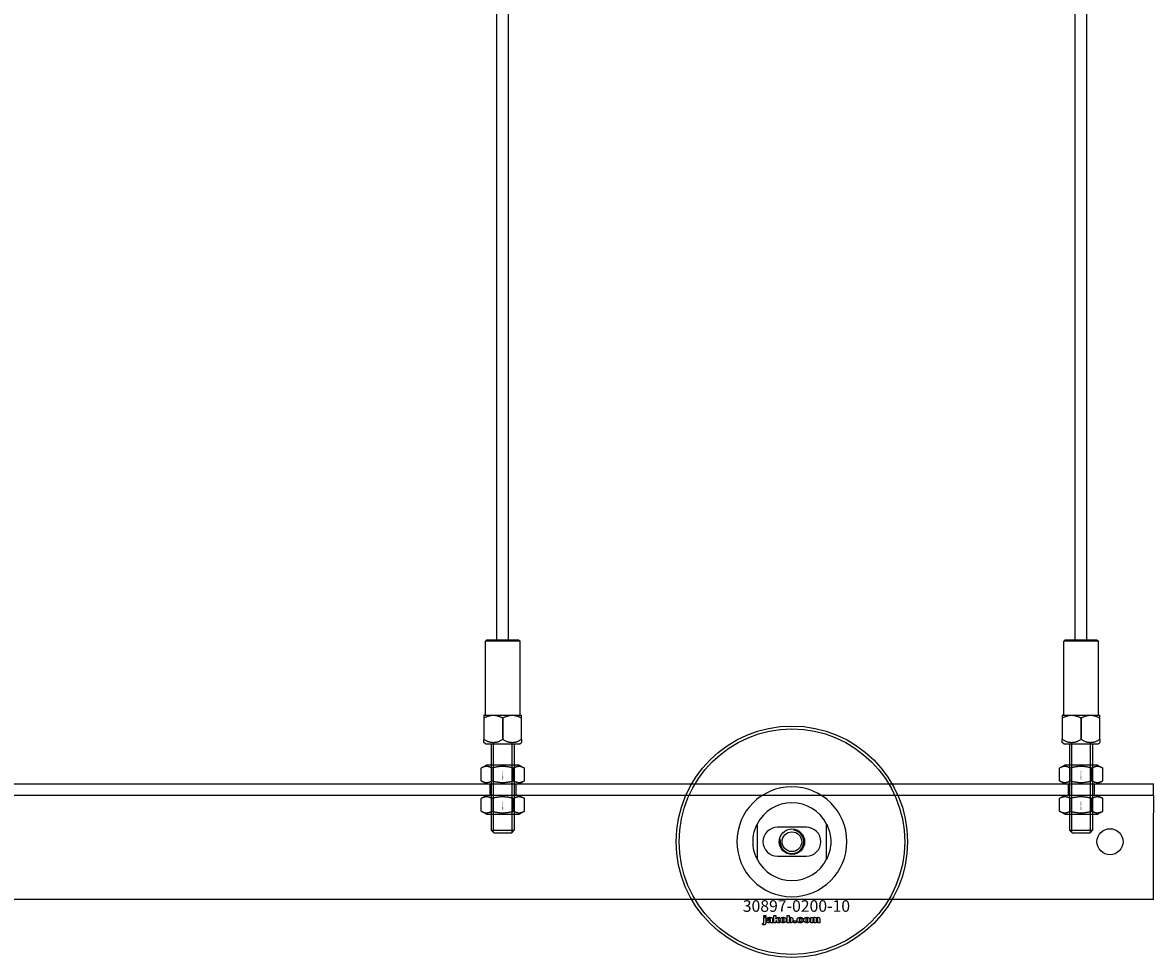
# Model space of a CAD drawing. Extents: x -31891 to 31516, y -11345 to 6198.
# Drawn here: x -14726 to -14335, y -10780 to -10457 of the extents above; entities that cross this region are included whole.
import ezdxf

# ---------------------------------------------------------------- set-up
doc = ezdxf.new("R2010")
doc.units = 0
doc.layers.add('Default', color=7, linetype='Continuous')
doc.styles.add('Notiztext (DIN)', font='isocpeur.ttf')

msp = doc.modelspace()

# ---------------------------------------------------------------- linework, layer by layer
at = {"layer": 'Default'}
for p, q in [((-14561.92, -10670.31), (-14561.92, -7784.11)), ((-14557.92, -10670.31), (-14557.92, -7784.11)), ((-14361.92, -10670.31), (-14361.92, -7784.11)), ((-14357.92, -10670.31), (-14357.92, -7784.11)), ((-14565.42, -10670.31), (-14565.92, -10670.81)), ((-14553.92, -10670.81), (-14565.92, -10670.81)), ((-14565.92, -10696.31), (-14565.92, -10670.81)), ((-14565.42, -10670.31), (-14554.42, -10670.31)), ((-14554.42, -10670.31), (-14553.92, -10670.81)), ((-14553.92, -10696.31), (-14553.92, -10670.81)), ((-14365.42, -10670.31), (-14365.92, -10670.81)), ((-14353.92, -10670.81), (-14365.92, -10670.81)), ((-14365.92, -10696.31), (-14365.92, -10670.81)), ((-14365.42, -10670.31), (-14354.42, -10670.31)), ((-14354.42, -10670.31), (-14353.92, -10670.81)), ((-14353.92, -10696.31), (-14353.92, -10670.81)), ((-14566.37, -10696.31), (-14566.42, -10696.36)), ((-14566.42, -10696.36), (-14566.42, -10697.31)), ((-14566.42, -10697.31), (-14566.42, -10704.81)), ((-14566.32, -10697.31), (-14566.42, -10697.31)), ((-14566.37, -10696.31), (-14553.47, -10696.31)), ((-14566.32, -10704.81), (-14566.32, -10697.31)), ((-14560.02, -10697.31), (-14560.02, -10704.81)), ((-14559.82, -10697.31), (-14560.02, -10697.31)), ((-14559.82, -10704.81), (-14559.82, -10697.31)), ((-14553.52, -10697.31), (-14553.52, -10704.81)), ((-14553.42, -10697.31), (-14553.52, -10697.31)), ((-14553.47, -10696.31), (-14553.42, -10696.36)), ((-14553.42, -10697.31), (-14553.42, -10696.36)), ((-14553.42, -10704.81), (-14553.42, -10697.31)), ((-14366.37, -10696.31), (-14366.42, -10696.36)), ((-14366.42, -10696.36), (-14366.42, -10697.31)), ((-14366.42, -10697.31), (-14366.42, -10704.81)), ((-14366.32, -10697.31), (-14366.42, -10697.31)), ((-14366.37, -10696.31), (-14353.47, -10696.31)), ((-14366.32, -10704.81), (-14366.32, -10697.31)), ((-14360.02, -10697.31), (-14360.02, -10704.81)), ((-14359.82, -10697.31), (-14360.02, -10697.31)), ((-14359.82, -10704.81), (-14359.82, -10697.31)), ((-14353.52, -10697.31), (-14353.52, -10704.81)), ((-14353.42, -10697.31), (-14353.52, -10697.31)), ((-14353.47, -10696.31), (-14353.42, -10696.36)), ((-14353.42, -10697.31), (-14353.42, -10696.36)), ((-14353.42, -10704.81), (-14353.42, -10697.31)), ((-14566.32, -10704.81), (-14566.42, -10704.81)), ((-14566.42, -10705.76), (-14566.42, -10704.81)), ((-14565.87, -10706.31), (-14566.42, -10705.76)), ((-14566.32, -10704.81), (-14566.32, -10704.81)), ((-14565.87, -10706.31), (-14553.97, -10706.31)), ((-14563.92, -10706.31), (-14563.92, -10736.11)), ((-14563.18, -10706.31), (-14563.18, -10736.85)), ((-14560.02, -10704.81), (-14560.02, -10704.81)), ((-14559.82, -10704.81), (-14560.02, -10704.81)), ((-14559.82, -10704.81), (-14559.82, -10704.81)), ((-14556.66, -10736.85), (-14556.66, -10706.31)), ((-14555.92, -10706.31), (-14555.92, -10736.11)), ((-14553.97, -10706.31), (-14553.42, -10705.76)), ((-14553.42, -10704.81), (-14553.52, -10704.81)), ((-14553.52, -10704.81), (-14553.52, -10704.81)), ((-14553.42, -10704.81), (-14553.42, -10705.76)), ((-14366.32, -10704.81), (-14366.42, -10704.81)), ((-14366.42, -10705.76), (-14366.42, -10704.81)), ((-14365.87, -10706.31), (-14366.42, -10705.76)), ((-14366.32, -10704.81), (-14366.32, -10704.81)), ((-14365.87, -10706.31), (-14353.97, -10706.31)), ((-14363.92, -10706.31), (-14363.92, -10736.11)), ((-14363.18, -10706.31), (-14363.18, -10736.85)), ((-14360.02, -10704.81), (-14360.02, -10704.81)), ((-14359.82, -10704.81), (-14360.02, -10704.81)), ((-14359.82, -10704.81), (-14359.82, -10704.81)), ((-14356.66, -10736.85), (-14356.66, -10706.31)), ((-14355.92, -10706.31), (-14355.92, -10736.11)), ((-14353.97, -10706.31), (-14353.42, -10705.76)), ((-14353.42, -10704.81), (-14353.52, -10704.81)), ((-14353.52, -10704.81), (-14353.52, -10704.81)), ((-14353.42, -10704.81), (-14353.42, -10705.76)), ((-14565.57, -10713.61), (-14567.43, -10714.68)), ((-14554.27, -10713.61), (-14565.57, -10713.61)), ((-14554.27, -10713.61), (-14552.41, -10714.68)), ((-14365.57, -10713.61), (-14367.43, -10714.68)), ((-14354.27, -10713.61), (-14365.57, -10713.61)), ((-14354.27, -10713.61), (-14352.41, -10714.68)), ((-14567.43, -10719.04), (-14567.43, -10714.68)), ((-14563.67, -10719.04), (-14563.67, -10714.68)), ((-14556.17, -10719.04), (-14556.17, -10714.68)), ((-14552.41, -10719.04), (-14552.41, -10714.68)), ((-14367.43, -10719.04), (-14367.43, -10714.68)), ((-14363.67, -10719.04), (-14363.67, -10714.68)), ((-14356.17, -10719.04), (-14356.17, -10714.68)), ((-14352.41, -10719.04), (-14352.41, -10714.68)), ((-15784.92, -10720.11), (-14334.92, -10720.11)), ((-14565.57, -10720.11), (-14567.43, -10719.04)), ((-14565.57, -10720.11), (-14554.27, -10720.11)), ((-14564.42, -10720.11), (-14564.42, -10724.11)), ((-14555.42, -10720.11), (-14555.42, -10724.11)), ((-14554.27, -10720.11), (-14552.41, -10719.04)), ((-14365.57, -10720.11), (-14367.43, -10719.04)), ((-14365.57, -10720.11), (-14354.27, -10720.11)), ((-14364.42, -10720.11), (-14364.42, -10724.11)), ((-14355.42, -10720.11), (-14355.42, -10724.11)), ((-14354.27, -10720.11), (-14352.41, -10719.04)), ((-14334.92, -10721.11), (-14334.92, -10720.11)), ((-14334.92, -10724.11), (-14334.92, -10721.11)), ((-14334.92, -10724.11), (-15784.92, -10724.11)), ((-14565.57, -10724.11), (-14567.43, -10725.18)), ((-14567.43, -10729.54), (-14567.43, -10725.18)), ((-14554.27, -10724.11), (-14565.57, -10724.11)), ((-14563.67, -10729.54), (-14563.67, -10725.18)), ((-14556.17, -10729.54), (-14556.17, -10725.18)), ((-14554.27, -10724.11), (-14552.41, -10725.18)), ((-14552.41, -10729.54), (-14552.41, -10725.18)), ((-14365.57, -10724.11), (-14367.43, -10725.18)), ((-14367.43, -10729.54), (-14367.43, -10725.18)), ((-14354.27, -10724.11), (-14365.57, -10724.11)), ((-14363.67, -10729.54), (-14363.67, -10725.18)), ((-14356.17, -10729.54), (-14356.17, -10725.18)), ((-14354.27, -10724.11), (-14352.41, -10725.18)), ((-14352.41, -10729.54), (-14352.41, -10725.18)), ((-14334.92, -10724.11), (-14334.92, -10730.11)), ((-14565.57, -10730.61), (-14567.43, -10729.54)), ((-14554.27, -10730.61), (-14552.41, -10729.54)), ((-14365.57, -10730.61), (-14367.43, -10729.54)), ((-14354.27, -10730.61), (-14352.41, -10729.54)), ((-14565.57, -10730.61), (-14554.27, -10730.61)), ((-14365.57, -10730.61), (-14354.27, -10730.61)), ((-14334.92, -10757.11), (-14334.92, -10730.11)), ((-14563.92, -10736.11), (-14555.92, -10736.11)), ((-14562.92, -10737.11), (-14563.92, -10736.11)), ((-14556.92, -10737.11), (-14562.92, -10737.11)), ((-14556.92, -10737.11), (-14555.92, -10736.11)), ((-14471.92, -10734.04), (-14471.92, -10746.19)), ((-14454.92, -10735.11), (-14464.92, -10735.11)), ((-14447.92, -10746.19), (-14447.92, -10734.04)), ((-14363.92, -10736.11), (-14355.92, -10736.11)), ((-14362.92, -10737.11), (-14363.92, -10736.11)), ((-14356.92, -10737.11), (-14362.92, -10737.11)), ((-14356.92, -10737.11), (-14355.92, -10736.11)), ((-14464.92, -10745.11), (-14454.92, -10745.11)), ((-14334.92, -10760.11), (-14334.92, -10757.11)), ((-14334.92, -10760.11), (-15784.92, -10760.11)), ((-14470.09, -10768.78), (-14469.98, -10768.28)), ((-14469.68, -10766.09), (-14469.68, -10765.61)), ((-14469.68, -10765.61), (-14468.99, -10765.61)), ((-14468.99, -10766.09), (-14469.68, -10766.09)), ((-14469.68, -10768), (-14469.68, -10766.3)), ((-14469.68, -10766.3), (-14468.99, -10766.3)), ((-14468.99, -10765.61), (-14468.99, -10766.09)), ((-14468.99, -10766.3), (-14468.99, -10768.06)), ((-14467.91, -10766.89), (-14468.57, -10766.82)), ((-14467.31, -10767.36), (-14467.31, -10767.25)), ((-14466.55, -10768.11), (-14467.2, -10768.11)), ((-14466.63, -10766.92), (-14466.63, -10767.73)), ((-14466.21, -10768.11), (-14466.21, -10765.61)), ((-14466.21, -10765.61), (-14465.5, -10765.61)), ((-14465.5, -10768.11), (-14466.21, -10768.11)), ((-14465.5, -10765.61), (-14465.5, -10766.9)), ((-14465.5, -10766.9), (-14464.99, -10766.3)), ((-14465.24, -10767.39), (-14465.5, -10767.64)), ((-14465.5, -10767.64), (-14465.5, -10768.11)), ((-14464.88, -10768.11), (-14465.24, -10767.39)), ((-14464.99, -10766.3), (-14464.13, -10766.3)), ((-14464.09, -10768.11), (-14464.88, -10768.11)), ((-14464.13, -10766.3), (-14464.78, -10766.93)), ((-14464.78, -10766.93), (-14464.09, -10768.11)), ((-14461.55, -10768.11), (-14461.55, -10765.61)), ((-14461.55, -10765.61), (-14460.85, -10765.61)), ((-14460.9, -10768.11), (-14461.55, -10768.11)), ((-14460.9, -10767.84), (-14460.9, -10768.11)), ((-14460.85, -10765.61), (-14460.85, -10766.48)), ((-14459.22, -10768.11), (-14459.22, -10767.42)), ((-14459.22, -10767.42), (-14458.48, -10767.42)), ((-14458.48, -10768.11), (-14459.22, -10768.11)), ((-14458.48, -10767.42), (-14458.48, -10768.11)), ((-14456.08, -10766.88), (-14456.73, -10766.97)), ((-14456.7, -10767.4), (-14456.04, -10767.48)), ((-14453.39, -10768.11), (-14453.39, -10766.3)), ((-14453.39, -10766.3), (-14452.74, -10766.3)), ((-14452.69, -10768.11), (-14453.39, -10768.11)), ((-14452.74, -10766.3), (-14452.74, -10766.56)), ((-14452.69, -10767.19), (-14452.69, -10768.11)), ((-14452.2, -10768.11), (-14452.2, -10767.11)), ((-14451.5, -10768.11), (-14452.2, -10768.11)), ((-14451.5, -10767.17), (-14451.5, -10768.11)), ((-14451.01, -10768.11), (-14451.01, -10767.08)), ((-14450.31, -10768.11), (-14451.01, -10768.11)), ((-14450.31, -10766.97), (-14450.31, -10768.11))]:
    msp.add_line(p, q, dxfattribs=at)
for centre, radius in [((-14459.92, -10740.11), 40), ((-14459.92, -10740.11), 39), ((-14459.92, -10740.11), 4.4), ((-14459.92, -10740.11), 3.4), ((-14349.92, -10740.11), 4.5)]:
    msp.add_circle(centre, radius, dxfattribs=at)
for centre, radius, start, end in [((-14459.92, -10740.11), 19.01, 0, 180), ((-14459.92, -10740.11), 13.45, 26.8498, 153.1502), ((-14464.92, -10740.11), 5, 90, 270), ((-14459.92, -10740.11), 4.08, 170, 80), ((-14454.92, -10740.11), 5, 270, 90), ((-14459.92, -10740.11), 19.01, 180, 0), ((-14459.92, -10740.11), 13.45, 206.8498, 333.1502)]:
    msp.add_arc(centre, radius, start, end, dxfattribs=at)
for points, weights in [([(-14566.32, -10697.31), (-14563.17, -10695.53), (-14560.02, -10697.31)], [1, 1.14615384615, 1]), ([(-14559.82, -10697.31), (-14556.67, -10695.53), (-14553.52, -10697.31)], [1, 1.14615384615, 1]), ([(-14366.32, -10697.31), (-14363.17, -10695.53), (-14360.02, -10697.31)], [1, 1.14615384615, 1]), ([(-14359.82, -10697.31), (-14356.67, -10695.53), (-14353.52, -10697.31)], [1, 1.14615384615, 1]), ([(-14566.32, -10704.81), (-14563.17, -10706.59), (-14560.02, -10704.81)], [1, 1.14605604454, 1]), ([(-14559.82, -10704.81), (-14556.67, -10706.59), (-14553.52, -10704.81)], [1, 1.14605604454, 1]), ([(-14366.32, -10704.81), (-14363.17, -10706.59), (-14360.02, -10704.81)], [1, 1.14605604454, 1]), ([(-14359.82, -10704.81), (-14356.67, -10706.59), (-14353.52, -10704.81)], [1, 1.14605604454, 1]), ([(-14563.67, -10714.68), (-14565.55, -10713.6), (-14567.43, -10714.68)], [1, 1.15470053838, 1]), ([(-14556.17, -10714.68), (-14559.92, -10713.6), (-14563.67, -10714.68)], [1, 1.15470053838, 1]), ([(-14552.41, -10714.68), (-14554.29, -10713.6), (-14556.17, -10714.68)], [1, 1.15470053838, 1]), ([(-14363.67, -10714.68), (-14365.55, -10713.6), (-14367.43, -10714.68)], [1, 1.15470053838, 1]), ([(-14356.17, -10714.68), (-14359.92, -10713.6), (-14363.67, -10714.68)], [1, 1.15470053838, 1]), ([(-14352.41, -10714.68), (-14354.29, -10713.6), (-14356.17, -10714.68)], [1, 1.15470053838, 1]), ([(-14567.43, -10719.04), (-14565.55, -10720.12), (-14563.67, -10719.04)], [1, 1.15470053838, 1]), ([(-14563.67, -10719.04), (-14559.92, -10720.12), (-14556.17, -10719.04)], [1, 1.15470053838, 1]), ([(-14556.17, -10719.04), (-14554.29, -10720.12), (-14552.41, -10719.04)], [1, 1.15470053838, 1]), ([(-14367.43, -10719.04), (-14365.55, -10720.12), (-14363.67, -10719.04)], [1, 1.15470053838, 1]), ([(-14363.67, -10719.04), (-14359.92, -10720.12), (-14356.17, -10719.04)], [1, 1.15470053838, 1]), ([(-14356.17, -10719.04), (-14354.29, -10720.12), (-14352.41, -10719.04)], [1, 1.15470053838, 1]), ([(-14563.67, -10725.18), (-14565.55, -10724.1), (-14567.43, -10725.18)], [1, 1.15470053838, 1]), ([(-14556.17, -10725.18), (-14559.92, -10724.1), (-14563.67, -10725.18)], [1, 1.15470053838, 1]), ([(-14552.41, -10725.18), (-14554.29, -10724.1), (-14556.17, -10725.18)], [1, 1.15470053838, 1]), ([(-14363.67, -10725.18), (-14365.55, -10724.1), (-14367.43, -10725.18)], [1, 1.15470053838, 1]), ([(-14356.17, -10725.18), (-14359.92, -10724.1), (-14363.67, -10725.18)], [1, 1.15470053838, 1]), ([(-14352.41, -10725.18), (-14354.29, -10724.1), (-14356.17, -10725.18)], [1, 1.15470053838, 1]), ([(-14567.43, -10729.54), (-14565.55, -10730.62), (-14563.67, -10729.54)], [1, 1.15470053838, 1]), ([(-14563.67, -10729.54), (-14559.92, -10730.62), (-14556.17, -10729.54)], [1, 1.15470053838, 1]), ([(-14556.17, -10729.54), (-14554.29, -10730.62), (-14552.41, -10729.54)], [1, 1.15470053838, 1]), ([(-14367.43, -10729.54), (-14365.55, -10730.62), (-14363.67, -10729.54)], [1, 1.15470053838, 1]), ([(-14363.67, -10729.54), (-14359.92, -10730.62), (-14356.17, -10729.54)], [1, 1.15470053838, 1]), ([(-14356.17, -10729.54), (-14354.29, -10730.62), (-14352.41, -10729.54)], [1, 1.15470053838, 1])]:
    msp.add_rational_spline(points, weights, degree=2, dxfattribs=at)
for points, knots in [([(-14473.37, -10740.11), (-14473.37, -10739.14), (-14473.25, -10738.09), (-14472.92, -10736.62), (-14472.78, -10736.15), (-14472.48, -10735.27), (-14472.31, -10734.86), (-14472.09, -10734.39), (-14472.03, -10734.26), (-14471.97, -10734.13), (-14471.95, -10734.1), (-14471.93, -10734.05), (-14471.92, -10734.04), (-14471.92, -10734.04)], [0, 0, 0, 0, 0.2923107, 0.2923107, 0.438466, 0.438466, 0.5846213, 0.5846213, 0.6385468, 0.6385468, 0.6655096, 0.6655096, 0.6924724, 0.6924724, 0.6924724, 0.6924724]), ([(-14447.92, -10734.04), (-14447.92, -10734.04), (-14447.91, -10734.05), (-14447.89, -10734.1), (-14447.87, -10734.13), (-14447.81, -10734.26), (-14447.75, -10734.39), (-14447.53, -10734.86), (-14447.36, -10735.27), (-14447.06, -10736.15), (-14446.92, -10736.62), (-14446.58, -10738.09), (-14446.47, -10739.14), (-14446.47, -10740.11)], [-0.6924724, -0.6924724, -0.6924724, -0.6924724, -0.6655096, -0.6655096, -0.6385468, -0.6385468, -0.5846213, -0.5846213, -0.438466, -0.438466, -0.2923107, -0.2923107, 0, 0, 0, 0]), ([(-14471.92, -10746.19), (-14471.92, -10746.19), (-14471.93, -10746.17), (-14471.95, -10746.13), (-14471.97, -10746.09), (-14472.03, -10745.96), (-14472.09, -10745.83), (-14472.31, -10745.36), (-14472.48, -10744.95), (-14472.78, -10744.07), (-14472.92, -10743.6), (-14473.25, -10742.13), (-14473.37, -10741.09), (-14473.37, -10740.11)], [-0.6924724, -0.6924724, -0.6924724, -0.6924724, -0.6655096, -0.6655096, -0.6385468, -0.6385468, -0.5846213, -0.5846213, -0.438466, -0.438466, -0.2923107, -0.2923107, 0, 0, 0, 0]), ([(-14446.47, -10740.11), (-14446.47, -10741.09), (-14446.58, -10742.13), (-14446.92, -10743.6), (-14447.06, -10744.07), (-14447.36, -10744.95), (-14447.53, -10745.36), (-14447.75, -10745.83), (-14447.81, -10745.96), (-14447.87, -10746.09), (-14447.89, -10746.13), (-14447.91, -10746.17), (-14447.92, -10746.19), (-14447.92, -10746.19)], [0, 0, 0, 0, 0.2923107, 0.2923107, 0.438466, 0.438466, 0.5846213, 0.5846213, 0.6385468, 0.6385468, 0.6655096, 0.6655096, 0.6924724, 0.6924724, 0.6924724, 0.6924724])]:
    msp.add_open_spline(points, degree=3, knots=knots, dxfattribs=at)
for points in [[(-14469.59, -10768.84), (-14469.79, -10768.84), (-14470.09, -10768.78)], [(-14469.98, -10768.28), (-14469.9, -10768.3), (-14469.86, -10768.3)], [(-14469.86, -10768.3), (-14469.77, -10768.3), (-14469.68, -10768.18), (-14469.68, -10768)], [(-14468.99, -10768.06), (-14468.99, -10768.39), (-14469.08, -10768.67), (-14469.34, -10768.84), (-14469.59, -10768.84)], [(-14468.63, -10767.63), (-14468.63, -10767.43), (-14468.51, -10767.29)], [(-14467.97, -10768.15), (-14468.3, -10768.15), (-14468.63, -10767.85), (-14468.63, -10767.63)], [(-14468.57, -10766.82), (-14468.54, -10766.64), (-14468.4, -10766.44), (-14468.26, -10766.37)], [(-14468.51, -10767.29), (-14468.39, -10767.16), (-14468.06, -10767.1)], [(-14468.26, -10766.37), (-14468.17, -10766.32), (-14467.83, -10766.26), (-14467.64, -10766.26)], [(-14468.06, -10767.1), (-14467.67, -10767.02), (-14467.44, -10766.95), (-14467.31, -10766.9)], [(-14467.54, -10768.08), (-14467.73, -10768.15), (-14467.97, -10768.15)], [(-14467.88, -10767.45), (-14467.93, -10767.51), (-14467.93, -10767.58)], [(-14467.93, -10767.58), (-14467.93, -10767.66), (-14467.82, -10767.77), (-14467.71, -10767.77)], [(-14467.8, -10766.73), (-14467.87, -10766.77), (-14467.91, -10766.89)], [(-14467.61, -10767.34), (-14467.82, -10767.4), (-14467.88, -10767.45)], [(-14467.55, -10766.67), (-14467.72, -10766.67), (-14467.8, -10766.73)], [(-14467.71, -10767.77), (-14467.59, -10767.77), (-14467.4, -10767.65), (-14467.31, -10767.49), (-14467.31, -10767.36)], [(-14467.64, -10766.26), (-14467.33, -10766.26), (-14466.95, -10766.33), (-14466.82, -10766.44)], [(-14467.31, -10767.25), (-14467.45, -10767.3), (-14467.61, -10767.34)], [(-14467.31, -10766.9), (-14467.31, -10766.78), (-14467.42, -10766.67), (-14467.55, -10766.67)], [(-14467.27, -10767.89), (-14467.41, -10768.02), (-14467.54, -10768.08)], [(-14467.2, -10768.11), (-14467.24, -10768.04), (-14467.26, -10767.97), (-14467.27, -10767.89)], [(-14466.82, -10766.44), (-14466.73, -10766.52), (-14466.63, -10766.8), (-14466.63, -10766.92)], [(-14466.63, -10767.73), (-14466.63, -10767.85), (-14466.6, -10768), (-14466.55, -10768.11)], [(-14463.97, -10767.21), (-14463.97, -10766.79), (-14463.41, -10766.26), (-14462.93, -10766.26)], [(-14463.64, -10767.93), (-14463.97, -10767.66), (-14463.97, -10767.21)], [(-14462.93, -10768.15), (-14463.37, -10768.15), (-14463.64, -10767.93)], [(-14462.92, -10766.74), (-14463.07, -10766.74), (-14463.27, -10766.97), (-14463.27, -10767.21)], [(-14463.27, -10767.21), (-14463.27, -10767.45), (-14463.08, -10767.68), (-14462.93, -10767.68)], [(-14462.93, -10766.26), (-14462.39, -10766.26), (-14462.11, -10766.57)], [(-14462.93, -10767.68), (-14462.78, -10767.68), (-14462.59, -10767.45), (-14462.59, -10767.2)], [(-14461.89, -10767.2), (-14461.89, -10767.62), (-14462.44, -10768.15), (-14462.93, -10768.15)], [(-14462.59, -10767.2), (-14462.59, -10766.97), (-14462.78, -10766.74), (-14462.92, -10766.74)], [(-14462.11, -10766.57), (-14461.89, -10766.83), (-14461.89, -10767.2)], [(-14460.65, -10768.07), (-14460.76, -10768.01), (-14460.9, -10767.84)], [(-14460.85, -10766.48), (-14460.74, -10766.37), (-14460.48, -10766.26), (-14460.32, -10766.26)], [(-14460.53, -10766.78), (-14460.67, -10766.78), (-14460.85, -10766.99), (-14460.85, -10767.2)], [(-14460.85, -10767.2), (-14460.85, -10767.43), (-14460.68, -10767.64), (-14460.54, -10767.64)], [(-14460.31, -10768.15), (-14460.5, -10768.15), (-14460.65, -10768.07)], [(-14460.54, -10767.64), (-14460.42, -10767.64), (-14460.25, -10767.44), (-14460.25, -10767.19)], [(-14460.25, -10767.19), (-14460.25, -10766.98), (-14460.42, -10766.78), (-14460.53, -10766.78)], [(-14460.32, -10766.26), (-14459.99, -10766.26), (-14459.55, -10766.73), (-14459.55, -10767.18)], [(-14459.55, -10767.18), (-14459.55, -10767.48), (-14459.75, -10767.93), (-14460.1, -10768.15), (-14460.31, -10768.15)], [(-14458.14, -10767.21), (-14458.14, -10766.93), (-14458.04, -10766.75)], [(-14457.03, -10768.15), (-14457.32, -10768.15), (-14457.71, -10768.04), (-14457.98, -10767.8), (-14458.14, -10767.48), (-14458.14, -10767.21)], [(-14458.04, -10766.75), (-14457.97, -10766.61), (-14457.73, -10766.4), (-14457.6, -10766.34)], [(-14457.6, -10766.34), (-14457.4, -10766.26), (-14457.08, -10766.26)], [(-14457.06, -10766.73), (-14457.23, -10766.73), (-14457.45, -10766.98), (-14457.45, -10767.23)], [(-14457.45, -10767.23), (-14457.45, -10767.45), (-14457.24, -10767.68), (-14457.07, -10767.68)], [(-14457.08, -10766.26), (-14456.64, -10766.26), (-14456.17, -10766.58), (-14456.08, -10766.88)], [(-14457.07, -10767.68), (-14456.94, -10767.68), (-14456.75, -10767.55), (-14456.7, -10767.4)], [(-14456.73, -10766.97), (-14456.77, -10766.85), (-14456.93, -10766.73), (-14457.06, -10766.73)], [(-14456.04, -10767.48), (-14456.1, -10767.68), (-14456.35, -10767.98), (-14456.73, -10768.15), (-14457.03, -10768.15)], [(-14455.81, -10767.21), (-14455.81, -10766.79), (-14455.25, -10766.26), (-14454.77, -10766.26)], [(-14455.48, -10767.93), (-14455.81, -10767.66), (-14455.81, -10767.21)], [(-14454.77, -10768.15), (-14455.21, -10768.15), (-14455.48, -10767.93)], [(-14454.76, -10766.74), (-14454.91, -10766.74), (-14455.11, -10766.97), (-14455.11, -10767.21)], [(-14455.11, -10767.21), (-14455.11, -10767.45), (-14454.92, -10767.68), (-14454.77, -10767.68)], [(-14454.77, -10766.26), (-14454.23, -10766.26), (-14453.95, -10766.57)], [(-14454.77, -10767.68), (-14454.62, -10767.68), (-14454.43, -10767.45), (-14454.43, -10767.2)], [(-14453.73, -10767.2), (-14453.73, -10767.62), (-14454.28, -10768.15), (-14454.77, -10768.15)], [(-14454.43, -10767.2), (-14454.43, -10766.97), (-14454.62, -10766.74), (-14454.76, -10766.74)], [(-14453.95, -10766.57), (-14453.73, -10766.83), (-14453.73, -10767.2)], [(-14452.74, -10766.56), (-14452.6, -10766.4), (-14452.31, -10766.26), (-14452.11, -10766.26)], [(-14452.42, -10766.8), (-14452.54, -10766.8), (-14452.69, -10766.98), (-14452.69, -10767.19)], [(-14452.21, -10766.95), (-14452.23, -10766.88), (-14452.34, -10766.8), (-14452.42, -10766.8)], [(-14452.2, -10767.11), (-14452.2, -10766.99), (-14452.21, -10766.95)], [(-14452.11, -10766.26), (-14451.9, -10766.26), (-14451.64, -10766.41), (-14451.56, -10766.56)], [(-14451.56, -10766.56), (-14451.4, -10766.39), (-14451.13, -10766.26), (-14450.93, -10766.26)], [(-14451.23, -10766.8), (-14451.35, -10766.8), (-14451.5, -10766.98), (-14451.5, -10767.17)], [(-14451.06, -10766.9), (-14451.13, -10766.8), (-14451.23, -10766.8)], [(-14451.01, -10767.08), (-14451.01, -10766.96), (-14451.06, -10766.9)], [(-14450.93, -10766.26), (-14450.64, -10766.26), (-14450.31, -10766.6), (-14450.31, -10766.97)]]:
    msp.add_open_spline(points, degree=2, dxfattribs=at)

# ---------------------------------------------------------------- texts
at = {"layer": 'Default', "char_height": 0.44, "attachment_point": 1, "rotation": 270, "style": 'Notiztext (DIN)'}
for insert in [(-14559.77, -10715.53), (-14359.77, -10715.53), (-14559.77, -10726.03), (-14359.77, -10726.03)]:
    msp.add_mtext('\\fISOCPEUR|b0|i0;\\H0.4400;30892-0800', dxfattribs=dict(at, insert=insert))
at = {"layer": 'Default', "insert": (-14476.91, -10760.35), "char_height": 4, "width": 35.5733, "attachment_point": 1, "style": 'Notiztext (DIN)'}
msp.add_mtext('\\fISOCPEUR|b0|i0;\\H4.0000;30897-0200-10', dxfattribs=at)

doc.saveas('drawing.dxf')
